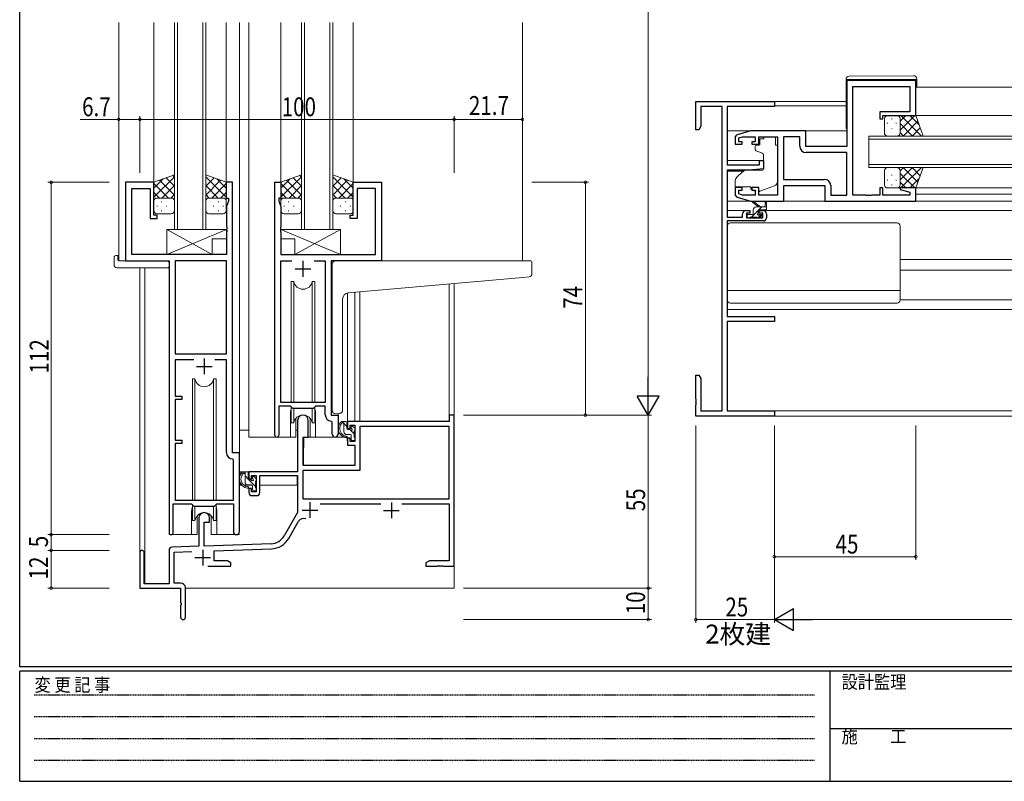
# Model space of a CAD drawing. Extents: x 0 to 793, y 0 to 564.
# Drawn here: x 3 to 316, y 0 to 242 of the extents above; entities that cross this region are included whole.
import ezdxf

# ---------------------------------------------------------------- set-up
doc = ezdxf.new("R2010")
doc.units = 0
doc.linetypes.add('HIDDEN', pattern=[0.375, 0.25, -0.125])
doc.layers.add('USER1', color=3, linetype='CONTINUOUS')
doc.layers.add('YKK_ZWAK', color=7, linetype='CONTINUOUS')
for name, color, linetype, lineweight in [('YKK_11', 7, 'CONTINUOUS', 30), ('YKK_12', 2, 'CONTINUOUS', 13), ('YKK_13', 4, 'CONTINUOUS', 13), ('YKK_D', 6, 'CONTINUOUS', 13)]:
    doc.layers.add(name, color=color, linetype=linetype, lineweight=lineweight)
doc.styles.get("Standard").update_dxf_attribs({"font": 'ROMANS.SHX', "bigfont": 'EXTFONT.SHX'})
doc.styles.add('YKK_OSSTYLE1', font='romans.shx', dxfattribs={"width": 0.9, "bigfont": 'EXTFONT.SHX'})

# ---------------------------------------------------------------- blocks, each defined once
blk = doc.blocks.new('A201')
at = {"layer": 'YKK_ZWAK', "color": 254, "linetype": 'Continuous'}
for p, q in [((21, 35), (21, 410)), ((571, 35), (21, 35)), ((544, 34), (21, 34)), ((21, 9), (21, 34)), ((205, 34), (205, 9)), ((21, 9), (544, 9))]:
    blk.add_line(p, q, dxfattribs=at)
at = {"layer": 'YKK_ZWAK', "color": 131, "linetype": 'HIDDEN'}
for p, q in [((24.28, 28.63), (201.57, 28.63)), ((24.28, 23.68), (201.57, 23.68)), ((24.28, 18.74), (201.57, 18.74)), ((24.28, 13.79), (201.57, 13.79))]:
    blk.add_line(p, q, dxfattribs=at)
at = {"layer": 'YKK_ZWAK', "color": 131, "linetype": 'Continuous'}
blk.add_line((205, 21), (297, 21), dxfattribs=at)
at = {"layer": 'YKK_ZWAK', "color": 131, "linetype": 'Continuous', "style": 'YKK_OSSTYLE1', "width": 0.9}
for s, p in [('変 更 記 事', (24.37, 29.39)), ('設計監理', (207.69, 30.05)), ('施\u3000\u3000工', (207.69, 17.68))]:
    blk.add_text(s, height=3, dxfattribs=at).set_placement(p)

msp = doc.modelspace()

# ---------------------------------------------------------------- linework, layer by layer
at = {"layer": 'YKK_11', "color": 0, "linetype": 'ByBlock', "lineweight": -2, "ltscale": 0.5}
for p, q in [((265.8, 222.8), (265.8, 201.8)), ((287.8, 222.8), (265.8, 222.8)), ((287.8, 211.6), (287.8, 222.8)), ((267.8, 186.33), (267.8, 220.87)), ((267.8, 220.87), (285.87, 220.87)), ((285.87, 220.87), (285.87, 212.8)), ((217.8, 207.1), (217.8, 216.1)), ((217.8, 216.1), (242.8, 216.1)), ((242.8, 216.1), (242.8, 214.47)), ((219.43, 214.47), (219.43, 208.19)), ((226.17, 214.47), (219.43, 214.47)), ((226.17, 117.73), (226.17, 214.47)), ((227.8, 214.47), (227.8, 196)), ((242.8, 214.47), (227.8, 214.47)), ((276.3, 212.8), (276.3, 210.6)), ((285.87, 212.8), (276.3, 212.8)), ((276.3, 210.6), (277.3, 210.6)), ((277.3, 210.6), (277.3, 211.6)), ((277.3, 211.6), (287.8, 211.6)), ((218.8, 207.1), (217.8, 207.1)), ((219.43, 208.19), (218.8, 207.1)), ((235.3, 206.8), (231.01, 205.51)), ((252.8, 206.8), (235.3, 206.8)), ((252.8, 201.8), (252.8, 206.8)), ((230.3, 204.55), (230.3, 202.5)), ((231.5, 204.51), (232.69, 204.87)), ((231.5, 203.3), (231.5, 204.51)), ((232.69, 204.87), (236.7, 204.87)), ((236.7, 204.87), (236.7, 203.3)), ((237.9, 204.87), (243.8, 204.87)), ((237.9, 202.5), (237.9, 204.87)), ((243.8, 204.87), (243.8, 186.33)), ((250.87, 204.87), (245.73, 204.87)), ((245.73, 204.87), (245.73, 191.33)), ((245.73, 204.87), (245.73, 191.33)), ((250.87, 201.87), (250.87, 204.87)), ((230.3, 202.5), (232.6, 202.5)), ((232.6, 203.3), (231.5, 203.3)), ((232.6, 202.5), (232.6, 203.3)), ((236.7, 203.3), (235.6, 203.3)), ((235.6, 203.3), (235.6, 202.5)), ((235.6, 202.5), (237.9, 202.5)), ((265.8, 201.8), (252.8, 201.8)), ((238.1, 196), (238.1, 197.3)), ((238.1, 197.3), (239.3, 197.3)), ((239.3, 197.3), (239.3, 194.69)), ((265.8, 199.87), (252.87, 199.87)), ((265.8, 186.33), (265.8, 199.87)), ((227.8, 196), (238.1, 196)), ((227.8, 194.3), (227.8, 179.3)), ((234.8, 194.3), (227.8, 194.3)), ((239.3, 194.69), (234.8, 194.3)), ((245.73, 191.33), (258.73, 191.33)), ((36.49, 190.4), (36.49, 165.4)), ((45.49, 190.4), (36.49, 190.4)), ((38.42, 167.4), (38.42, 188.47)), ((38.42, 188.47), (44.29, 188.47)), ((44.29, 188.47), (44.29, 178.9)), ((45.49, 179.9), (45.49, 190.4)), ((70.49, 190.4), (68.49, 190.4)), ((68.49, 190.4), (68.49, 185.4)), ((70.49, 104.4), (70.49, 190.4)), ((83.89, 110.05), (83.89, 190.4)), ((83.89, 190.4), (85.89, 190.4)), ((85.89, 190.4), (85.89, 185.4)), ((108.89, 190.4), (117.89, 190.4)), ((108.89, 179.9), (108.89, 190.4)), ((115.96, 188.47), (110.09, 188.47)), ((110.09, 188.47), (110.09, 178.9)), ((115.96, 167.4), (115.96, 188.47)), ((117.89, 190.4), (117.89, 165.4)), ((232.6, 188.7), (230.3, 188.7)), ((230.3, 188.7), (230.3, 186.64)), ((231.5, 186.69), (231.5, 187.9)), ((231.5, 187.9), (232.6, 187.9)), ((232.6, 187.9), (232.6, 188.7)), ((237.9, 188.7), (235.6, 188.7)), ((235.6, 188.7), (235.6, 187.9)), ((235.6, 187.9), (236.7, 187.9)), ((236.7, 187.9), (236.7, 186.33)), ((237.9, 186.33), (237.9, 188.7)), ((245.8, 189.4), (258.8, 189.4)), ((245.8, 184.4), (245.8, 189.4)), ((258.8, 189.4), (258.8, 184.4)), ((260.73, 189.33), (260.73, 186.33)), ((277.3, 188.6), (276.3, 188.6)), ((276.3, 188.6), (276.3, 186.33)), ((277.3, 186.33), (277.3, 188.6)), ((282.84, 188.6), (282.77, 188.08)), ((282.77, 188.08), (285.87, 187.24)), ((287.8, 188.6), (282.84, 188.6)), ((287.8, 184.4), (287.8, 188.6)), ((68.49, 185.4), (69.19, 185.4)), ((69.19, 185.4), (69.19, 184.4)), ((85.89, 185.4), (85.19, 185.4)), ((85.19, 185.4), (85.19, 184.4)), ((231.01, 185.68), (235.3, 184.4)), ((232.69, 186.33), (231.5, 186.69)), ((236.7, 186.33), (232.69, 186.33)), ((243.8, 186.33), (237.9, 186.33)), ((260.73, 186.33), (265.8, 186.33)), ((271.84, 186.33), (267.8, 186.33)), ((272.03, 186.21), (271.84, 186.33)), ((272.57, 186.21), (272.03, 186.21)), ((272.76, 186.33), (272.57, 186.21)), ((272.84, 186.33), (272.76, 186.33)), ((273.03, 186.21), (272.84, 186.33)), ((273.57, 186.21), (273.03, 186.21)), ((273.76, 186.33), (273.57, 186.21)), ((276.3, 186.33), (273.76, 186.33)), ((285.87, 186.33), (277.3, 186.33)), ((285.87, 187.24), (285.87, 186.33)), ((69.19, 184.4), (68.56, 182.67)), ((68.56, 182.67), (68.56, 176.36)), ((85.19, 184.4), (85.82, 182.67)), ((85.82, 182.67), (85.82, 176.36)), ((235.3, 184.4), (245.8, 184.4)), ((258.8, 184.4), (287.8, 184.4)), ((44.29, 178.9), (46.49, 178.9)), ((46.49, 179.9), (45.49, 179.9)), ((46.49, 178.9), (46.49, 179.9)), ((107.89, 178.9), (107.89, 179.9)), ((107.89, 179.9), (108.89, 179.9)), ((110.09, 178.9), (107.89, 178.9)), ((227.8, 179.3), (232.7, 179.3)), ((232.7, 179.3), (232.7, 180.4)), ((233.7, 181.4), (235, 181.4)), ((233.9, 180.6), (233.9, 179.1)), ((235, 180.6), (233.9, 180.6)), ((233.9, 179.1), (239.1, 179.1)), ((235, 181.4), (235, 180.6)), ((238, 180.6), (238, 181.4)), ((238, 181.4), (239.3, 181.4)), ((239.1, 180.6), (238, 180.6)), ((239.1, 179.1), (239.1, 180.6)), ((240.3, 180.4), (240.3, 179.1)), ((68.56, 176.36), (68.68, 176.17)), ((68.68, 175.63), (68.56, 175.44)), ((68.56, 175.44), (68.56, 175.36)), ((68.56, 175.36), (68.68, 175.17)), ((68.68, 176.17), (68.68, 175.63)), ((85.82, 176.36), (85.7, 176.17)), ((85.7, 176.17), (85.7, 175.63)), ((85.7, 175.63), (85.82, 175.44)), ((85.82, 175.36), (85.7, 175.17)), ((85.82, 175.44), (85.82, 175.36)), ((227.8, 178.1), (227.8, 147.73)), ((239.3, 178.1), (227.8, 178.1)), ((68.68, 174.63), (68.56, 174.44)), ((68.56, 174.44), (68.56, 167.4)), ((68.68, 175.17), (68.68, 174.63)), ((85.7, 175.17), (85.7, 174.63)), ((85.7, 174.63), (85.82, 174.44)), ((85.82, 174.44), (85.82, 167.4)), ((68.56, 167.4), (38.42, 167.4)), ((85.82, 167.4), (115.96, 167.4)), ((36.49, 165.4), (50.29, 165.4)), ((50.29, 165.4), (50.29, 79.05)), ((52.22, 165.47), (52.22, 135.9)), ((52.22, 165.47), (52.22, 135.9)), ((68.56, 165.47), (52.22, 165.47)), ((68.56, 135.9), (68.56, 165.47)), ((85.82, 120.4), (85.82, 165.47)), ((85.82, 165.47), (89.3, 165.47)), ((96.47, 165.47), (99.96, 165.47)), ((96.47, 165.47), (99.96, 165.47)), ((99.96, 165.47), (99.96, 120.4)), ((101.89, 165.4), (101.89, 116.4)), ((117.89, 165.4), (101.89, 165.4)), ((227.8, 147.73), (242.8, 147.73)), ((242.8, 147.73), (242.8, 146.1)), ((227.8, 146.1), (227.8, 117.73)), ((242.8, 146.1), (227.8, 146.1)), ((52.22, 135.9), (68.56, 135.9)), ((52.22, 133.97), (52.22, 122.4)), ((58.14, 133.97), (52.22, 133.97)), ((58.14, 133.97), (52.22, 133.97)), ((68.56, 133.97), (64.84, 133.97)), ((68.56, 104.47), (68.56, 133.97)), ((217.8, 121.56), (217.8, 129.1)), ((217.8, 129.1), (218.8, 129.1)), ((218.8, 129.1), (219.43, 128.01)), ((219.43, 128.01), (219.43, 117.73)), ((52.22, 122.4), (54.39, 122.4)), ((54.39, 122.4), (54.39, 121.4)), ((52.22, 121.4), (52.22, 108.4)), ((54.39, 121.4), (52.22, 121.4)), ((85.19, 119.2), (85.19, 110.05)), ((88.89, 119.2), (85.19, 119.2)), ((99.96, 120.4), (85.82, 120.4)), ((89.62, 118.47), (88.89, 119.2)), ((96.89, 119.2), (96.16, 118.47)), ((99.96, 119.2), (96.89, 119.2)), ((99.96, 116.47), (99.96, 119.2)), ((217.92, 121.37), (217.8, 121.56)), ((217.8, 120.64), (217.92, 120.82)), ((217.8, 120.56), (217.8, 120.64)), ((217.92, 120.37), (217.8, 120.56)), ((217.8, 119.64), (217.92, 119.82)), ((217.8, 116.1), (217.8, 119.64)), ((217.92, 120.82), (217.92, 121.37)), ((217.92, 119.82), (217.92, 120.37)), ((96.16, 118.47), (89.62, 118.47)), ((101.89, 116.4), (104.09, 116.4)), ((104.09, 116.4), (104.09, 110.37)), ((140.99, 116.4), (139.36, 116.4)), ((139.36, 116.4), (139.36, 114.4)), ((140.99, 68.4), (140.99, 116.4)), ((242.8, 116.1), (217.8, 116.1)), ((219.43, 117.73), (226.17, 117.73)), ((227.8, 117.73), (242.8, 117.73)), ((242.8, 117.73), (242.8, 116.1)), ((91.19, 114.7), (91.19, 98.4)), ((94.59, 109.4), (94.59, 114.7)), ((102.16, 114.17), (101.87, 114.47)), ((102.16, 110.37), (102.16, 114.17)), ((139.36, 114.4), (107.09, 114.4)), ((107.09, 114.4), (107.09, 112.1)), ((107.89, 112.1), (107.89, 113.2)), ((107.89, 113.2), (109.36, 113.2)), ((109.36, 113.2), (109.36, 108)), ((139.36, 112.77), (110.99, 112.77)), ((110.99, 112.77), (110.99, 98.77)), ((139.36, 89.8), (139.36, 112.77)), ((107.09, 112.1), (107.89, 112.1)), ((52.22, 108.4), (54.39, 108.4)), ((52.22, 107.4), (52.22, 89.4)), ((54.39, 107.4), (52.22, 107.4)), ((54.39, 108.4), (54.39, 107.4)), ((92.99, 109.4), (94.59, 109.4)), ((92.99, 100.4), (92.99, 109.4)), ((107.89, 109.1), (107.09, 109.1)), ((107.09, 109.1), (107.09, 106.8)), ((107.09, 106.8), (109.36, 106.8)), ((107.89, 108), (107.89, 109.1)), ((109.36, 108), (107.89, 108)), ((109.36, 106.8), (109.36, 100.4)), ((72.69, 104.4), (70.49, 104.4)), ((72.69, 79.37), (72.69, 104.4)), ((70.76, 102.17), (70.47, 102.47)), ((70.76, 89.4), (70.76, 102.17)), ((109.36, 100.4), (92.99, 100.4)), ((75.69, 98.4), (75.69, 96.1)), ((91.19, 98.4), (75.69, 98.4)), ((76.49, 96.1), (76.49, 97.2)), ((76.49, 97.2), (77.99, 97.2)), ((77.99, 97.2), (77.99, 92)), ((79.19, 91.8), (79.19, 97.2)), ((79.19, 97.2), (91.19, 97.2)), ((91.19, 97.2), (91.19, 85.4)), ((92.82, 98.77), (92.82, 89.8)), ((110.99, 98.77), (92.82, 98.77)), ((75.69, 96.1), (76.49, 96.1)), ((76.49, 93.1), (75.69, 93.1)), ((75.69, 93.1), (75.69, 91.8)), ((76.49, 92), (76.49, 93.1)), ((77.99, 92), (76.49, 92)), ((51.59, 79.05), (51.59, 88.2)), ((51.59, 88.2), (57.49, 88.2)), ((52.22, 89.4), (70.76, 89.4)), ((57.49, 88.2), (58.22, 87.47)), ((64.76, 87.47), (65.49, 88.2)), ((65.49, 88.2), (70.76, 88.2)), ((70.76, 88.2), (70.76, 79.37)), ((76.69, 90.8), (78.19, 90.8)), ((92.82, 89.8), (139.36, 89.8)), ((92.82, 89.8), (139.36, 89.8)), ((98.37, 88.17), (117.64, 88.17)), ((124.34, 88.17), (139.36, 88.17)), ((139.36, 88.17), (139.36, 70.03)), ((58.22, 87.47), (64.76, 87.47)), ((91.19, 85.4), (86.93, 78.03)), ((59.79, 83.7), (59.79, 74.73)), ((61.49, 74.79), (61.49, 82.4)), ((61.49, 82.4), (63.19, 82.4)), ((63.19, 82.4), (63.19, 83.7)), ((88.34, 77.22), (91.48, 82.65)), ((82.78, 75.53), (61.49, 74.79)), ((40.99, 72.7), (40.99, 61.4)), ((42.39, 62.8), (42.39, 72.7)), ((50.29, 73.43), (50.29, 62.8)), ((59.79, 74.73), (51.25, 74.43)), ((51.92, 72.83), (57.55, 73.02)), ((51.92, 63.03), (51.92, 72.83)), ((64.69, 73.27), (82.83, 73.91)), ((64.69, 70.03), (64.69, 73.27)), ((68.9, 70.03), (64.69, 70.03)), ((69.99, 69.4), (68.9, 70.03)), ((69.99, 68.4), (69.99, 69.4)), ((133.08, 70.03), (131.99, 69.4)), ((131.99, 69.4), (131.99, 68.4)), ((139.36, 70.03), (133.08, 70.03)), ((62.64, 68.4), (69.99, 68.4)), ((131.99, 68.4), (135.53, 68.4)), ((135.53, 68.4), (135.71, 68.52)), ((135.71, 68.52), (136.26, 68.52)), ((136.26, 68.52), (136.45, 68.4)), ((136.45, 68.4), (136.53, 68.4)), ((136.53, 68.4), (136.71, 68.52)), ((136.71, 68.52), (137.26, 68.52)), ((137.26, 68.52), (137.45, 68.4)), ((137.45, 68.4), (140.99, 68.4)), ((50.29, 62.8), (42.39, 62.8)), ((53.99, 63.03), (51.92, 63.03)), ((40.99, 61.4), (53.99, 61.4)), ((53.99, 61.4), (53.99, 56.86)), ((55.49, 52.15), (55.49, 61.53)), ((53.99, 56.86), (54.11, 56.67)), ((54.11, 56.67), (54.11, 56.13)), ((54.11, 56.13), (53.99, 55.94)), ((53.99, 55.94), (53.99, 52.15))]:
    msp.add_line(p, q, dxfattribs=at)
at = {"layer": 'YKK_11', "color": 2, "ltscale": 0.5}
for p, q in [((90.39, 162.9), (95.39, 162.9)), ((92.89, 165.4), (92.89, 160.4)), ((58.99, 131.9), (63.99, 131.9)), ((61.49, 134.4), (61.49, 129.4)), ((95.09, 88.7), (95.09, 83.7)), ((120.99, 88.6), (120.99, 83.6)), ((92.59, 86.2), (97.59, 86.2)), ((118.49, 86.1), (123.49, 86.1)), ((60.99, 73.6), (60.99, 68.6)), ((58.49, 71.1), (63.49, 71.1))]:
    msp.add_line(p, q, dxfattribs=at)
at = {"layer": 'YKK_11', "color": 0, "linetype": 'ByBlock', "lineweight": -2, "ltscale": 0.5}
for centre, radius, start, end in [((231.3, 204.55), 1, 106.6993, 180), ((252.87, 201.87), 2, 180, 270), ((258.73, 189.33), 2, 0, 90), ((231.3, 186.64), 1, 180, 253.3007), ((233.7, 180.4), 1, 90, 180), ((239.3, 180.4), 1, 0, 90), ((239.3, 179.1), 1, 270, 360), ((92.89, 114.7), 1.7, 360, 180), ((101.96, 116.47), 2, 180, 267.5081), ((84.54, 110.05), 0.65, 180, 0), ((103.12, 110.37), 0.965, 180, 0), ((70.56, 104.47), 2, 180, 267.5081), ((76.69, 91.8), 1, 180, 270), ((78.19, 91.8), 1, 270, 360), ((61.49, 83.7), 1.7, 360, 180), ((93.04, 81.75), 1.8, 65.2987, 150), ((50.94, 79.05), 0.65, 180, 0), ((71.72, 79.37), 0.965, 180, 0), ((82.6, 80.53), 5, 272, 330), ((82.6, 80.53), 6.63, 272, 330), ((41.69, 72.7), 0.7, 360, 180), ((51.29, 73.43), 1, 92, 180), ((53.99, 61.53), 1.5, 0, 90), ((54.74, 52.15), 0.75, 180, 0)]:
    msp.add_arc(centre, radius, start, end, dxfattribs=at)
at = {"layer": 'YKK_12', "ltscale": 1.5}
for p, q in [((34.29, 241.15), (34.29, 165.4)), ((45.49, 241.15), (45.49, 189.9)), ((51.99, 241.15), (51.99, 175.4)), ((52.99, 175.4), (52.99, 241.15)), ((60.99, 241.15), (60.99, 175.4)), ((61.99, 175.4), (61.99, 241.15)), ((68.49, 241.15), (68.49, 189.9)), ((72.69, 241.15), (72.69, 93.4)), ((75.69, 241.15), (75.69, 109.4)), ((85.89, 241.15), (85.89, 189.9)), ((92.39, 241.15), (92.39, 175.4)), ((93.39, 175.4), (93.39, 241.15)), ((101.39, 241.15), (101.39, 175.4)), ((102.39, 175.4), (102.39, 241.15)), ((108.89, 241.15), (108.89, 189.9)), ((162.69, 241.15), (162.69, 165.4)), ((287.8, 220.6), (378.8, 220.6)), ((242.5, 216.1), (265.6, 216.1)), ((242.8, 214.7), (265.6, 214.7)), ((286.71, 211.6), (378.8, 211.6)), ((227.8, 206.8), (235.37, 206.8)), ((252.3, 206.8), (265.8, 206.8)), ((272.8, 205.1), (378.8, 205.1)), ((272.8, 195.1), (272.8, 205.1)), ((378.8, 204.1), (272.8, 204.1)), ((227.8, 197.3), (239.3, 197.3)), ((272.8, 196.1), (378.8, 196.1)), ((378.8, 195.1), (272.8, 195.1)), ((227.8, 193.9), (232.92, 193.9)), ((287.3, 188.6), (378.8, 188.6)), ((287.8, 186.6), (378.8, 186.6)), ((287.3, 184.4), (378.8, 184.4)), ((227.8, 181.4), (233.7, 181.4)), ((239.3, 181.4), (378.8, 181.4)), ((51.99, 175.4), (61.99, 175.4)), ((92.39, 175.4), (102.39, 175.4)), ((36.79, 165.4), (34.29, 165.4)), ((50.29, 93.4), (50.29, 165.1)), ((117.59, 165.4), (138.39, 165.4)), ((282.8, 165.9), (378.8, 165.9)), ((282.8, 162.5), (378.8, 162.5)), ((227.8, 150), (378.8, 150)), ((88.89, 116.9), (88.89, 109.4)), ((96.89, 116.9), (96.89, 109.4)), ((104.09, 116.1), (104.09, 116.92)), ((104.09, 116.1), (104.09, 116.4)), ((228.1, 117.73), (378.8, 117.73)), ((242.5, 116.1), (378.8, 116.1)), ((88.89, 109.4), (75.69, 109.4)), ((103.11, 109.4), (96.89, 109.4)), ((103.11, 109.4), (96.89, 109.4)), ((57.49, 85.9), (57.49, 78.4)), ((65.49, 85.9), (65.49, 78.4)), ((50.29, 78.4), (50.29, 79.05)), ((57.49, 78.4), (50.29, 78.4)), ((72.69, 78.4), (65.49, 78.4))]:
    msp.add_line(p, q, dxfattribs=at)
at = {"layer": 'YKK_12'}
for p, q in [((40.99, 163.21), (40.99, 72.7)), ((42.62, 163.21), (42.62, 62.8)), ((139.36, 158.1), (139.36, 116.1)), ((140.99, 158.24), (140.99, 116.1)), ((107.09, 155.27), (107.09, 114.4)), ((109.36, 155.47), (109.36, 114.4)), ((110.99, 155.61), (110.99, 114.4)), ((140.99, 69.15), (140.99, 61.4)), ((55.49, 61.4), (140.99, 61.4))]:
    msp.add_line(p, q, dxfattribs=at)
at = {"layer": 'YKK_12', "ltscale": 1.5}
for centre, start, end in [((92.89, 116.9), 159.6359, 180), ((92.89, 116.9), 0, 20.3641), ((61.49, 85.9), 159.6359, 180), ((61.49, 85.9), 0, 20.3641)]:
    msp.add_arc(centre, 4, start, end, dxfattribs=at)
at = {"layer": 'YKK_13', "ltscale": 1.5}
for p, q in [((265.6, 223.11), (265.6, 223.1)), ((265.6, 223.1), (266.1, 223.1)), ((265.6, 223.1), (265.6, 222.8)), ((265.6, 207.8), (265.6, 222.8)), ((266.1, 223.1), (287.6, 223.1)), ((287.09, 224.29), (266.59, 224.11)), ((287.6, 223.1), (288.1, 223.1)), ((288.1, 223.1), (288.1, 223.29)), ((288.1, 222.8), (288.1, 223.1)), ((288.1, 222.8), (288.1, 220.6)), ((277.8, 206.1), (277.8, 210.6)), ((278.8, 211.6), (281.8, 211.6)), ((280.16, 210.68), (280.16, 210.48)), ((287.8, 211.6), (281.8, 211.6)), ((282.8, 206.98), (287.42, 211.6)), ((282.8, 209.81), (284.59, 211.6)), ((282.8, 210.6), (282.8, 207)), ((282.8, 210.2), (282.8, 206.1)), ((283.07, 211.6), (289.57, 205.1)), ((285.9, 211.6), (288.86, 208.64)), ((290.12, 205.1), (287.8, 211.6)), ((278.75, 209.26), (278.75, 209.06)), ((280.16, 207.65), (280.16, 207.45)), ((281.58, 209.26), (281.58, 209.06)), ((282.8, 209.04), (286.74, 205.1)), ((283.75, 205.1), (288.44, 209.79)), ((286.58, 205.1), (289.19, 207.71)), ((239.4, 204.2), (238.23, 204.2)), ((238.23, 203.2), (238.23, 204.2)), ((239.4, 204.87), (243.2, 204.87)), ((239.4, 204.87), (239.4, 204.2)), ((243.2, 204.87), (243.2, 204.2)), ((243.2, 203.2), (243.2, 204.2)), ((281.8, 205.1), (278.8, 205.1)), ((281.58, 205.1), (290.12, 205.1)), ((282.8, 206.21), (283.91, 205.1)), ((236.7, 201.9), (236.7, 200.85)), ((237.93, 202.2), (237, 202.2)), ((238.23, 203.2), (238.23, 202.5)), ((243.2, 202.2), (243.2, 203.2)), ((243.2, 202.2), (243.8, 202.2)), ((243.8, 190.64), (243.8, 202.2)), ((237.03, 200.38), (239.03, 199.65)), ((239.3, 199.2), (239.3, 194.59)), ((239.08, 194.3), (233.7, 194.25)), ((281.8, 195.1), (278.8, 195.1)), ((281.58, 195.1), (290.12, 195.1)), ((282.8, 191.16), (286.74, 195.1)), ((282.8, 193.99), (283.91, 195.1)), ((283.07, 188.6), (289.57, 195.1)), ((283.75, 195.1), (288.44, 190.4)), ((286.58, 195.1), (289.19, 192.49)), ((290.12, 195.1), (287.8, 188.6)), ((51.99, 192.72), (45.49, 190.4)), ((45.49, 185.67), (51.99, 192.17)), ((45.49, 188.5), (48.45, 191.46)), ((51.99, 186.35), (47.29, 191.04)), ((51.99, 189.18), (49.38, 191.79)), ((51.99, 192.01), (51.46, 192.53)), ((51.99, 184.18), (51.99, 192.72)), ((61.99, 192.72), (68.49, 190.4)), ((61.99, 184.18), (61.99, 192.72)), ((68.49, 185.67), (61.99, 192.17)), ((61.99, 189.18), (64.6, 191.79)), ((61.99, 186.35), (66.68, 191.04)), ((68.49, 188.5), (65.53, 191.46)), ((92.39, 192.72), (85.89, 190.4)), ((85.89, 185.67), (92.39, 192.17)), ((85.89, 188.5), (88.85, 191.46)), ((92.39, 186.35), (87.69, 191.04)), ((92.39, 189.18), (89.78, 191.79)), ((92.39, 192.01), (91.86, 192.53)), ((92.39, 184.18), (92.39, 192.72)), ((102.39, 184.18), (102.39, 192.72)), ((102.39, 192.72), (108.89, 190.4)), ((108.89, 185.67), (102.39, 192.17)), ((102.39, 189.18), (105, 191.79)), ((102.39, 186.35), (107.08, 191.04)), ((108.89, 188.5), (105.93, 191.46)), ((233.06, 194.01), (231.37, 192.6)), ((277.8, 194.1), (277.8, 189.6)), ((278.75, 190.93), (278.75, 191.13)), ((280.16, 192.55), (280.16, 192.75)), ((281.58, 190.93), (281.58, 191.13)), ((282.8, 190), (282.8, 194.1)), ((282.8, 193.22), (287.42, 188.6)), ((282.8, 189.6), (282.8, 193.2)), ((285.9, 188.6), (288.86, 191.56)), ((45.49, 190.4), (45.49, 184.4)), ((50.11, 185.4), (45.49, 190.02)), ((48.05, 185.4), (51.99, 189.34)), ((65.93, 185.4), (61.99, 189.34)), ((63.87, 185.4), (68.49, 190.02)), ((68.49, 190.4), (68.49, 184.4)), ((85.89, 190.4), (85.89, 184.4)), ((90.51, 185.4), (85.89, 190.02)), ((88.45, 185.4), (92.39, 189.34)), ((106.33, 185.4), (102.39, 189.34)), ((104.27, 185.4), (108.89, 190.02)), ((108.89, 190.4), (108.89, 184.4)), ((230.3, 190.3), (230.3, 189)), ((230.3, 189), (235.3, 189)), ((235.3, 189), (235.3, 188.7)), ((235.3, 188.7), (235.3, 188.2)), ((236.61, 187.59), (235.3, 188.2)), ((238.17, 187.56), (242.81, 189.23)), ((278.8, 188.6), (281.8, 188.6)), ((280.16, 189.52), (280.16, 189.72)), ((287.8, 188.6), (281.8, 188.6)), ((282.8, 190.39), (284.59, 188.6)), ((47.28, 185.4), (45.49, 187.19)), ((46.49, 185.4), (50.09, 185.4)), ((46.89, 185.4), (50.99, 185.4)), ((50.88, 185.4), (51.99, 186.51)), ((63.1, 185.4), (61.99, 186.51)), ((67.09, 185.4), (62.99, 185.4)), ((67.49, 185.4), (63.89, 185.4)), ((66.7, 185.4), (68.49, 187.19)), ((87.68, 185.4), (85.89, 187.19)), ((86.89, 185.4), (90.49, 185.4)), ((87.29, 185.4), (91.39, 185.4)), ((91.28, 185.4), (92.39, 186.51)), ((103.5, 185.4), (102.39, 186.51)), ((107.49, 185.4), (103.39, 185.4)), ((107.89, 185.4), (104.29, 185.4)), ((107.1, 185.4), (108.89, 187.19)), ((45.49, 181.4), (45.49, 184.4)), ((46.41, 182.76), (46.61, 182.76)), ((47.82, 184.18), (48.02, 184.18)), ((49.44, 182.76), (49.64, 182.76)), ((51.99, 184.4), (51.99, 181.4)), ((61.99, 184.4), (61.99, 181.4)), ((64.54, 182.76), (64.34, 182.76)), ((66.15, 184.18), (65.95, 184.18)), ((67.57, 182.76), (67.37, 182.76)), ((68.49, 181.4), (68.49, 184.4)), ((85.89, 181.4), (85.89, 184.4)), ((86.81, 182.76), (87.01, 182.76)), ((88.22, 184.18), (88.42, 184.18)), ((89.84, 182.76), (90.04, 182.76)), ((92.39, 184.4), (92.39, 181.4)), ((102.39, 184.4), (102.39, 181.4)), ((104.94, 182.76), (104.74, 182.76)), ((106.55, 184.18), (106.35, 184.18)), ((107.97, 182.76), (107.77, 182.76)), ((108.89, 181.4), (108.89, 184.4)), ((235.37, 184.4), (227.8, 184.4)), ((238.79, 182.6), (235.49, 179.3)), ((237.8, 182.6), (235.98, 184)), ((238.4, 182.6), (236.18, 184.28)), ((237.1, 182.6), (240.3, 182.6)), ((240, 183.72), (239.8, 182.6)), ((240.3, 181.86), (240.04, 181.6)), ((240.3, 181.9), (240.3, 183.9)), ((245.3, 184.4), (259.3, 184.4)), ((50.99, 180.4), (46.49, 180.4)), ((47.82, 181.35), (48.02, 181.35)), ((62.99, 180.4), (67.49, 180.4)), ((66.15, 181.35), (65.95, 181.35)), ((91.39, 180.4), (86.89, 180.4)), ((88.22, 181.35), (88.42, 181.35)), ((103.39, 180.4), (107.89, 180.4)), ((106.55, 181.35), (106.35, 181.35)), ((234.1, 179.9), (234.1, 179.4)), ((235.8, 180.2), (234.4, 180.2)), ((234.4, 179.1), (234.9, 179.1)), ((235.1, 179.3), (237.2, 179.3)), ((236.1, 180.5), (236.1, 181.6)), ((237.4, 179.1), (238, 179.1)), ((238.62, 180.17), (237.54, 179.1)), ((237.7, 180.66), (237.7, 181.3)), ((238, 181.6), (240, 181.6)), ((238.5, 180.2), (238.16, 180.2)), ((238.21, 179.19), (238.71, 179.69)), ((68.56, 175.4), (49.56, 175.4)), ((49.56, 167.4), (68.56, 175.4)), ((49.56, 175.4), (49.56, 167.4)), ((64.06, 167.4), (49.56, 175.4)), ((68.56, 175.4), (68.56, 172.4)), ((85.82, 175.4), (104.82, 175.4)), ((104.82, 167.4), (85.82, 175.4)), ((85.82, 175.4), (85.82, 172.4)), ((90.32, 167.4), (104.82, 175.4)), ((104.82, 175.4), (104.82, 167.4)), ((227.8, 153), (227.8, 176.5)), ((228.8, 177.5), (281.8, 177.5)), ((282.8, 153), (282.8, 176.5)), ((68.56, 172.4), (64.06, 172.4)), ((64.06, 172.4), (64.06, 167.4)), ((85.82, 172.4), (90.32, 172.4)), ((90.32, 172.4), (90.32, 167.4)), ((32.8, 164.21), (32.8, 166.59)), ((33.8, 167.09), (33.99, 167.09)), ((33.99, 167.09), (33.99, 166.59)), ((33.99, 165.7), (33.99, 166.59)), ((64.06, 167.4), (49.56, 167.4)), ((90.32, 167.4), (104.82, 167.4)), ((33.8, 163.21), (49.79, 163.21)), ((34.29, 165.4), (49.79, 165.4)), ((50.29, 164.9), (50.29, 164.21)), ((50.29, 164.21), (50.29, 163.71)), ((102.19, 155.85), (102.19, 164.4)), ((103.19, 165.4), (162.69, 165.4)), ((165.39, 165.4), (162.69, 165.4)), ((165.69, 161.32), (165.69, 165.1)), ((107.31, 155.29), (162.77, 160.15)), ((162.77, 160.15), (164.77, 160.32)), ((89.14, 158.9), (89.14, 120.4)), ((89.93, 158.9), (89.14, 158.9)), ((89.93, 120.4), (89.93, 158.9)), ((95.85, 120.4), (95.85, 158.9)), ((96.64, 158.9), (95.85, 158.9)), ((96.64, 120.4), (96.64, 158.9)), ((102.19, 155.85), (102.19, 154.84)), ((102.19, 117.85), (102.19, 154.84)), ((227.8, 156.04), (282.8, 156.04)), ((105.49, 117.96), (105.49, 153.3)), ((228.8, 152), (281.8, 152)), ((282.8, 153), (378.8, 153)), ((57.74, 127.9), (57.74, 89.4)), ((58.53, 127.9), (57.74, 127.9)), ((58.53, 89.4), (58.53, 127.9)), ((64.45, 89.4), (64.45, 127.9)), ((65.24, 127.9), (64.45, 127.9)), ((65.24, 89.4), (65.24, 127.9)), ((89.14, 118.95), (89.14, 113.9)), ((89.93, 113.9), (89.93, 118.47)), ((95.85, 113.9), (95.85, 118.47)), ((96.64, 113.9), (96.64, 118.95)), ((104.49, 116.96), (103.27, 116.85)), ((104.49, 116.96), (104.57, 116.96)), ((89.14, 113.9), (89.93, 113.9)), ((90.64, 115.38), (90.64, 109.4)), ((95.14, 109.4), (95.14, 115.38)), ((95.85, 113.9), (96.64, 113.9)), ((106.56, 114.4), (105.26, 114.4)), ((105.86, 111.2), (105.86, 114.4)), ((106.86, 112.74), (105.86, 113.74)), ((106.86, 112.1), (106.86, 114.1)), ((109.27, 112.31), (108.77, 112.81)), ((75.69, 111.6), (72.69, 111.6)), ((75.69, 111.6), (72.69, 111.6)), ((72.69, 98.4), (72.69, 111.6)), ((72.69, 98.4), (72.69, 111.6)), ((90.64, 111.6), (91.19, 111.6)), ((90.64, 111.6), (91.19, 111.6)), ((106.5, 110.27), (105.92, 110.84)), ((107.96, 110.2), (106.86, 110.2)), ((107.8, 111.8), (107.16, 111.8)), ((109.16, 110.44), (107.79, 111.8)), ((108.26, 112.6), (108.26, 112.26)), ((108.26, 109.9), (108.26, 108.6)), ((109.16, 109.3), (109.16, 111.3)), ((109.36, 111.5), (109.36, 112.1)), ((90.64, 109.4), (88.89, 109.4)), ((93.09, 106.9), (92.99, 106.9)), ((93.11, 109.1), (93.06, 102.9)), ((106.99, 109.4), (93.41, 109.4)), ((96.89, 109.4), (95.14, 109.4)), ((106.99, 109.4), (107.06, 106.8)), ((107.06, 106.8), (109.03, 106.8)), ((108.44, 108.32), (108.28, 108.48)), ((108.56, 108.3), (109.06, 108.3)), ((109.36, 102.9), (109.33, 106.5)), ((109.36, 108.6), (109.36, 109.1)), ((92.99, 101.97), (93.07, 101.89)), ((93.06, 102.9), (93.08, 100.7)), ((93.38, 100.4), (109.04, 100.4)), ((109.34, 100.7), (109.36, 102.9)), ((90.89, 98.4), (72.69, 98.4)), ((90.89, 98.4), (72.69, 98.4)), ((72.89, 98.4), (72.89, 97.15)), ((72.89, 98.4), (72.89, 97.15)), ((75.16, 98.4), (73.86, 98.4)), ((74.46, 95.2), (74.46, 98.4)), ((75.46, 96.1), (75.46, 98.1)), ((91.09, 97.12), (91.09, 94.1)), ((91.09, 97.12), (91.09, 94.1)), ((72.89, 95.01), (72.89, 94.1)), ((72.89, 95.01), (72.89, 94.1)), ((72.89, 94.1), (73.47, 94.1)), ((72.89, 94.1), (73.47, 94.1)), ((74.17, 94.1), (76.78, 94.1)), ((74.17, 94.1), (76.78, 94.1)), ((75.46, 96.05), (74.46, 97.05)), ((76.56, 94.2), (75.46, 94.2)), ((77.76, 93.75), (75.71, 95.8)), ((76.4, 95.8), (75.76, 95.8)), ((76.86, 96.6), (76.86, 96.26)), ((77.87, 96.31), (77.37, 96.81)), ((77.76, 93.3), (77.76, 95.3)), ((77.76, 94.1), (77.99, 94.1)), ((77.76, 94.1), (77.99, 94.1)), ((77.96, 95.5), (77.96, 96.1)), ((91.09, 94.1), (79.19, 94.1)), ((91.09, 94.1), (79.19, 94.1)), ((76.86, 93.9), (76.86, 92.6)), ((77.16, 92.3), (77.66, 92.3)), ((77.96, 92.6), (77.96, 93.1)), ((57.74, 87.95), (57.74, 82.9)), ((65.24, 82.9), (65.24, 87.95)), ((65.24, 82.9), (65.24, 87.95)), ((58.53, 82.9), (58.53, 87.47)), ((64.45, 82.9), (64.45, 87.47)), ((57.74, 82.9), (58.53, 82.9)), ((59.24, 84.38), (59.24, 78.4)), ((63.74, 78.4), (63.74, 84.38)), ((64.45, 82.9), (65.24, 82.9)), ((57.49, 78.4), (59.24, 78.4)), ((63.74, 78.4), (65.49, 78.4))]:
    msp.add_line(p, q, dxfattribs=at)
for centre, radius, start, end in [((266.6, 223.11), 1, 90.5, 180), ((287.1, 223.29), 1, 0, 90.5), ((278.8, 210.6), 1, 90.0016, 180.0016), ((281.8, 210.6), 1, 0.0016, 90.0016), ((281.8, 210.6), 1, 0.0016, 90.0016), ((266.1, 207.8), 0.5, 180, 233.1302), ((278.8, 206.1), 1, 180.0016, 270.0016), ((281.8, 206.1), 1, 270.0016, 0.0016), ((237, 201.9), 0.3, 90, 180), ((237.2, 200.85), 0.5, 180, 250), ((237.93, 202.5), 0.3, 270, 0), ((238.8, 199.2), 0.5, 0, 70), ((233.71, 193.25), 1, 90.5, 130), ((239, 194.59), 0.3, 270.5, 0), ((278.8, 194.1), 1, 90, 180), ((281.8, 194.1), 1, 0, 90), ((233.3, 190.3), 3, 130, 180), ((242.3, 190.64), 1.5, 289.8533, 0), ((278.8, 189.6), 1, 180, 270), ((281.8, 189.6), 1, 270, 0), ((281.8, 189.6), 1, 270, 0), ((46.49, 184.4), 1, 90, 180), ((46.49, 184.4), 1, 90, 180), ((50.99, 184.4), 1, 360, 90), ((62.99, 184.4), 1, 89.9984, 179.9984), ((67.49, 184.4), 1, 359.9984, 89.9984), ((67.49, 184.4), 1, 359.9984, 89.9984), ((86.89, 184.4), 1, 90, 180), ((86.89, 184.4), 1, 90, 180), ((91.39, 184.4), 1, 360, 90), ((103.39, 184.4), 1, 89.9984, 179.9984), ((107.89, 184.4), 1, 359.9984, 89.9984), ((107.89, 184.4), 1, 359.9984, 89.9984), ((237.03, 188.5), 1, 245, 250.797), ((237.83, 188.5), 1, 273.8868, 289.8533), ((236, 184.2), 0.2, 24.4171, 264.4171), ((237.1, 181.6), 1, 90, 180), ((240.1, 183.9), 0.2, 360, 240), ((240, 181.9), 0.3, 270, 360), ((46.49, 181.4), 1, 180, 270), ((50.99, 181.4), 1, 270, 360), ((62.99, 181.4), 1, 179.9984, 269.9984), ((67.49, 181.4), 1, 269.9984, 359.9984), ((86.89, 181.4), 1, 180, 270), ((91.39, 181.4), 1, 270, 360), ((103.39, 181.4), 1, 179.9984, 269.9984), ((107.89, 181.4), 1, 269.9984, 359.9984), ((234.4, 179.9), 0.3, 90, 180), ((234.4, 179.4), 0.3, 180, 270), ((234.9, 179.3), 0.2, 270, 360), ((235.8, 180.5), 0.3, 270, 360), ((237.4, 179.3), 0.2, 180, 270), ((237.7, 180.2), 0.25, 123.0557, 326.9443), ((237.4, 180.66), 0.3, 303.0557, 360), ((238, 181.3), 0.3, 90, 180), ((238.16, 179.9), 0.3, 90, 146.9443), ((238, 179.4), 0.3, 270, 315), ((238.5, 179.9), 0.3, 315, 90), ((228.8, 176.5), 1, 90, 180), ((281.8, 176.5), 1, 0, 90), ((33.26, 166.6), 0.462, 136.9505, 182.0465), ((33.57, 165.96), 1.15, 78.4947, 123.877), ((33.8, 164.21), 1, 180, 269.9949), ((34.29, 165.7), 0.3, 180, 270), ((49.79, 164.9), 0.5, 0, 90), ((49.79, 163.71), 0.5, 269.9989, 0), ((103.19, 164.4), 1, 135.573, 180), ((103.19, 164.4), 1, 90, 135.573), ((103.19, 164.4), 1, 121.3669, 135.573), ((165.39, 165.1), 0.3, 0, 90), ((164.69, 161.32), 1, 275, 0), ((92.89, 159.4), 3, 189.598, 350.4058), ((107.49, 153.3), 2, 95, 180), ((228.8, 153), 1, 180, 270), ((281.8, 153), 1, 270, 0), ((61.49, 128.4), 3, 189.598, 350.4058), ((92.89, 113.4), 3, 9.5942, 170.4066), ((103.19, 117.85), 1, 180, 275), ((104.49, 117.96), 1, 275, 0), ((106.97, 112.08), 2.89, 126.4519, 263.9039), ((107.06, 112.11), 2.5, 139.4581, 259.2522), ((105, 114), 0.3, 301.6219, 336.9504), ((105.46, 113.8), 0.2, 36.8699, 156.9504), ((105.86, 114.1), 0.3, 216.8699, 270), ((106.56, 114.1), 0.3, 0, 90), ((108.56, 112.6), 0.3, 45, 180), ((106.86, 111.2), 1, 180, 270), ((106.74, 109.45), 0.25, 253.6388, 125.5816), ((107.16, 112.1), 0.3, 180, 270), ((107.8, 111.5), 0.3, 33.0557, 90), ((107.96, 109.9), 0.3, 0, 90), ((108.26, 111.8), 0.25, 213.0557, 56.9443), ((108.56, 112.26), 0.3, 180, 236.9443), ((109.16, 111.5), 0.2, 270, 0), ((109.06, 112.1), 0.3, 0, 45), ((93.41, 109.1), 0.3, 90, 179.5), ((108.56, 108.6), 0.3, 180, 270), ((109.03, 106.5), 0.3, 0.5, 90), ((109.06, 108.6), 0.3, 270, 0), ((109.16, 109.1), 0.2, 0, 90), ((93.38, 100.7), 0.3, 180.5, 270), ((109.04, 100.7), 0.3, 270, 359.5), ((75.57, 96.08), 2.89, 126.4519, 263.9039), ((75.66, 96.11), 2.5, 139.4581, 259.2522), ((73.6, 98), 0.3, 301.6219, 336.9504), ((74.06, 97.8), 0.2, 36.8699, 156.9504), ((74.46, 98.1), 0.3, 216.8699, 270), ((75.16, 98.1), 0.3, 0, 90), ((75.46, 95.2), 1, 180, 270), ((75.76, 96.1), 0.3, 180, 270), ((76.4, 95.5), 0.3, 33.0557, 90), ((76.56, 93.9), 0.3, 0, 90), ((76.86, 95.8), 0.25, 213.0557, 56.9443), ((77.16, 96.6), 0.3, 45, 180), ((77.16, 96.26), 0.3, 180, 236.9443), ((77.76, 95.5), 0.2, 270, 0), ((77.66, 96.1), 0.3, 0, 45), ((75.34, 93.45), 0.25, 253.6388, 125.5816), ((77.16, 92.6), 0.3, 180, 270), ((77.66, 92.6), 0.3, 270, 0), ((77.76, 93.1), 0.2, 0, 90), ((61.49, 82.4), 3, 9.5942, 170.4066)]:
    msp.add_arc(centre, radius, start, end, dxfattribs=at)
at = {"layer": 'YKK_D'}
for p, q in [((202.69, 509.4), (202.69, 123.4)), ((34.29, 210.4), (21.99, 210.4)), ((34.29, 193.4), (34.29, 211.4)), ((40.99, 210.4), (34.29, 210.4)), ((40.99, 193.4), (40.99, 211.4)), ((40.99, 193.4), (40.99, 211.4)), ((40.99, 210.4), (140.99, 210.4)), ((140.99, 193.4), (140.99, 211.4)), ((140.99, 193.4), (140.99, 211.4)), ((140.99, 210.4), (162.69, 210.4)), ((162.69, 166.4), (162.69, 211.4)), ((31.29, 190.4), (11.8, 190.4)), ((12.8, 78.4), (12.8, 190.4)), ((165.69, 190.4), (183.69, 190.4)), ((182.69, 116.4), (182.69, 190.4)), ((143.99, 116.4), (203.69, 116.4)), ((143.99, 116.4), (203.69, 116.4)), ((165.69, 116.4), (183.69, 116.4)), ((202.69, 116.4), (202.69, 61.4)), ((217.8, 113.1), (217.8, 50.4)), ((242.8, 113.1), (242.8, 70.4)), ((242.8, 113.1), (242.8, 50.4)), ((242.8, 113.1), (242.8, 50.4)), ((287.8, 113.1), (287.8, 70.4)), ((31.29, 78.4), (11.8, 78.4)), ((31.29, 78.4), (11.8, 78.4)), ((12.8, 73.4), (12.8, 78.4)), ((31.29, 73.4), (11.8, 73.4)), ((31.29, 73.4), (11.8, 73.4)), ((12.8, 73.4), (12.8, 61.4)), ((242.8, 71.4), (287.8, 71.4)), ((31.29, 61.4), (11.8, 61.4)), ((143.99, 61.4), (203.69, 61.4)), ((143.99, 61.4), (203.69, 61.4)), ((202.69, 61.4), (202.69, 51.4)), ((143.99, 51.4), (203.69, 51.4)), ((242.8, 51.4), (217.8, 51.4)), ((249.8, 51.4), (735.8, 51.4))]:
    msp.add_line(p, q, dxfattribs=at)
at = {"layer": 'YKK_D', "lineweight": -2}
for p, q in [((202.69, 116.4), (202.69, 128.52)), ((206.19, 122.46), (199.19, 122.46)), ((202.69, 116.4), (199.19, 122.46)), ((202.69, 116.4), (206.19, 122.46)), ((242.8, 51.4), (248.86, 54.9)), ((248.86, 47.9), (248.86, 54.9)), ((242.8, 51.4), (248.86, 47.9)), ((242.8, 51.4), (254.92, 51.4))]:
    msp.add_line(p, q, dxfattribs=at)
at = {"layer": 'YKK_D', "linetype": 'ByBlock', "const_width": 0.85}
for points in [[(34.39, 210.4, 1), (34.18, 210.4, 1)], [(40.88, 210.4, 1), (41.09, 210.4, 1)], [(41.09, 210.4, 1), (40.88, 210.4, 1)], [(141.09, 210.4, 1), (140.88, 210.4, 1)], [(140.88, 210.4, 1), (141.09, 210.4, 1)], [(162.58, 210.4, 1), (162.79, 210.4, 1)], [(12.8, 190.29, 1), (12.8, 190.51, 1)], [(182.69, 190.29, 1), (182.69, 190.51, 1)], [(182.69, 116.51, 1), (182.69, 116.29, 1)], [(12.8, 78.51, 1), (12.8, 78.29, 1)], [(12.8, 78.29, 1), (12.8, 78.51, 1)], [(12.8, 73.51, 1), (12.8, 73.29, 1)], [(12.8, 73.29, 1), (12.8, 73.51, 1)], [(242.91, 71.4, 1), (242.69, 71.4, 1)], [(287.69, 71.4, 1), (287.91, 71.4, 1)], [(12.8, 61.51, 1), (12.8, 61.29, 1)], [(202.69, 61.51, 1), (202.69, 61.29, 1)], [(202.69, 61.29, 1), (202.69, 61.51, 1)], [(202.69, 51.51, 1), (202.69, 51.29, 1)], [(217.91, 51.4, 1), (217.69, 51.4, 1)]]:
    msp.add_lwpolyline(points, format="xyb", close=True, dxfattribs=at)

# ---------------------------------------------------------------- block references
at = {"layer": 'YKK_ZWAK', "xscale": 1.4, "yscale": 1.4, "zscale": 1.4}
msp.add_blockref('A201', (-26.6, -12.6), dxfattribs=at)

# ---------------------------------------------------------------- texts
at = {"layer": 'USER1'}
msp.add_text('2枚建', height=6, dxfattribs=at).set_placement((220.82, 43.8))
at = {"layer": 'YKK_D', "width": 0.8}
for s, p in [('6.7', (22.65, 211.4)), ('100', (86.13, 211.4)), ('21.7', (145.66, 211.8)), ('45', (262.27, 72.4)), ('25', (227.22, 52.4))]:
    msp.add_text(s, height=6, dxfattribs=at).set_placement(p)
for s, p in [('74', (181.69, 150.2)), ('112', (12, 129.59)), ('55', (201.69, 85.83)), ('5', (11.8, 74.39)), ('12', (11.8, 64.15)), ('10', (201.69, 53.1))]:
    msp.add_text(s, height=6, rotation=90, dxfattribs=at).set_placement(p)

doc.saveas('drawing.dxf')
